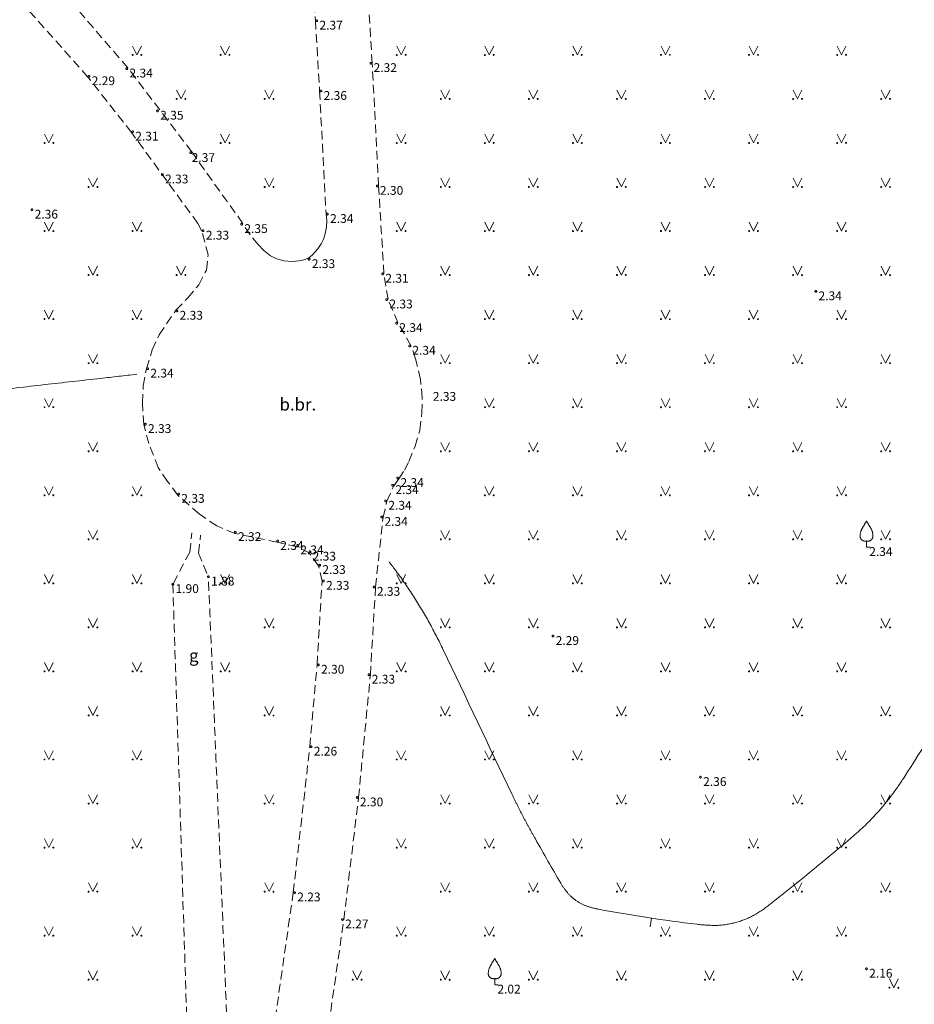
# Model space of a CAD drawing. Units: metres. Extents: x 506629 to 508262, y 309337 to 310432.
# Drawn here: x 506870 to 506921, y 309569 to 309625 of the extents above; entities that cross this region are included whole.
import ezdxf
from ezdxf.enums import TextEntityAlignment as Align

# ---------------------------------------------------------------- set-up
doc = ezdxf.new("R2010")
doc.units = ezdxf.units.M
doc.header["$MEASUREMENT"] = 0
doc.linetypes.add('ADTI_0', pattern=[1000.001, 1000, -0.001])
doc.linetypes.add('ADTI_2', pattern=[0.75, 0.5, -0.25])
for name, color, linetype, lineweight, true_color in [('CELI_CMAL_####_####_#', 7, 'ADTI_2', 0, 0xd200d2), ('CELI_CSEG_####_TKST_#', 7, 'ADTI_0', 0, 0xd200d2), ('RELJ_AATZ_####_TKST_#', 7, 'ADTI_0', 0, 0xffffff), ('RELJ_ELEM_####_####_#', 7, 'ADTI_0', 13, 0xffffff), ('RELJ_HORZ_RESN_####_#_BAS', 7, 'ADTI_0', 13, 0xff3a17), ('RELJ_NOGL_####_####_#', 7, 'ADTI_1', 13, 0xd27000), ('TERT_ELEM_####_####_#', 7, 'ADTI_0', 0, 0x780000)]:
    doc.layers.add(name, color=color, linetype=linetype, lineweight=lineweight, true_color=true_color)
doc.styles.add('Tahoma_05_LT', font='tahoma.ttf', dxfattribs={"height": 0.5})
doc.styles.add('Tahoma_07_CC', font='tahoma.ttf', dxfattribs={"height": 0.7})
doc.linetypes.add('ADTI_1', pattern='A,0,[10,dgnlstyle.shx,S=0.000795238,R=0,X=0,Y=0],-0.6', length=0.6)

# ---------------------------------------------------------------- blocks, each defined once
blk = doc.blocks.new('AUGLU')
at = {"layer": 'TERT_ELEM_####_####_#', "color": 92, "linetype": 'ADTI_0', "lineweight": 0, "ltscale": 0.7}
for p, q in [((0, 0.352), (0, 0)), ((0, 0), (0.2, 0))]:
    blk.add_line(p, q, dxfattribs=at)
at = {"layer": 'TERT_ELEM_####_####_#', "color": 92, "linetype": 'ADTI_0', "lineweight": 0, "ltscale": 0.7, "flags": 128}
for points in [[(0, 1.5, -0.075753), (-0.06, 1.382, 0.00657), (-0.26, 1.046, 0.123479), (-0.366, 0.626, 0.488836), (0, 0.352)], [(0, 1.5, 0.075753), (0.06, 1.382, -0.00657), (0.26, 1.046, -0.123479), (0.366, 0.626, -0.488836), (0, 0.352)]]:
    blk.add_lwpolyline(points, format="xyb", dxfattribs=at)
blk = doc.blocks.new('MAURS')
at = {"layer": 'TERT_ELEM_####_####_#', "color": 92, "linetype": 'ADTI_0', "lineweight": 0, "ltscale": 0.7}
for p, q in [((-0.25, 0.5), (0, 0)), ((0, 0), (0.25, 0.5))]:
    blk.add_line(p, q, dxfattribs=at)
for centre, radius in [((-0.25, 0), 0.028), ((0.25, 0), 0.0263)]:
    blk.add_circle(centre, radius, dxfattribs=at)
blk = doc.blocks.new('PKT')
at = {"layer": 'RELJ_ELEM_####_####_#', "color": 7, "linetype": 'ADTI_0', "lineweight": 13, "ltscale": 0.7, "true_color": 0xffffff}
blk.add_circle((0, 0), 0.05, dxfattribs=at)
blk = doc.blocks.new('PKT_1')
at = {"layer": 'RELJ_ELEM_####_####_#', "color": 7, "linetype": 'ADTI_0', "lineweight": 13, "ltscale": 0.7, "true_color": 0xffffff}
blk.add_circle((0, 0), 0.05, dxfattribs=at)
blk = doc.blocks.new('PKT_2')
at = {"layer": 'RELJ_ELEM_####_####_#', "color": 7, "linetype": 'ADTI_0', "lineweight": 13, "ltscale": 3.43, "true_color": 0xffffff}
blk.add_circle((0, 0), 0.05, dxfattribs=at)

msp = doc.modelspace()

# ---------------------------------------------------------------- linework, layer by layer
at = {"layer": 'CELI_CMAL_####_####_#'}
for p, q in [((506880.022, 309594.736), (506880.154, 309595.818)), ((506880.518, 309594.676), (506880.643, 309595.696)), ((506880.022, 309594.736), (506879.067, 309592.907)), ((506880.518, 309594.676), (506881.084, 309593.333))]:
    msp.add_line(p, q, dxfattribs=at)
for points in [[(506886.656, 309631.863), (506887.163, 309624.888), (506887.399, 309620.899), (506887.766, 309613.911), (506887.807, 309613.551), (506887.797, 309613.199), (506887.723, 309612.806), (506887.615, 309612.499), (506887.484, 309612.226), (506887.307, 309611.943), (506886.998, 309611.613), (506886.767, 309611.421), (506886.505, 309611.329), (506886.223, 309611.266), (506885.846, 309611.233), (506885.367, 309611.269), (506884.921, 309611.401), (506884.603, 309611.55), (506884.225, 309611.861), (506883.907, 309612.184), (506883.449, 309612.746), (506883.038, 309613.386), (506880.14, 309617.444), (506876.512, 309622.223), (506873.248, 309626.016)], [(506887.923, 309567.918), (506888.773, 309573.861), (506889.608, 309580.791), (506890.281, 309587.76), (506890.573, 309592.747), (506891.002, 309596.709), (506891.219, 309597.613), (506891.612, 309598.486), (506891.898, 309598.887), (506892.21, 309599.382), (506892.471, 309599.878), (506892.821, 309600.739), (506893.08, 309601.66), (506893.208, 309602.638), (506893.221, 309603.494), (506893.127, 309604.536), (506892.847, 309605.701), (506892.583, 309606.467), (506891.84, 309607.758), (506891.282, 309609.087), (506891.054, 309610.534), (506890.745, 309615.517), (506890.385, 309622.488), (506890.009, 309628.472)], [(506884.775, 309567.506), (506885.903, 309575.414), (506886.842, 309583.689), (506887.255, 309588.336), (506887.537, 309593.087), (506887.333, 309593.956), (506886.8, 309594.69), (506886.126, 309595.036), (506884.998, 309595.286), (506882.59, 309595.786), (506881.57, 309596.215), (506880.552, 309596.895), (506879.339, 309597.978), (506878.767, 309598.748), (506878.239, 309599.532), (506877.7, 309600.889), (506877.429, 309601.979), (506877.336, 309603.205), (506877.389, 309604.177), (506877.564, 309605.158), (506877.895, 309606.207), (506878.298, 309607.067), (506879.239, 309608.472), (506879.919, 309609.165), (506880.539, 309609.912), (506880.977, 309610.744), (506881.074, 309611.601), (506880.715, 309612.945), (506880.487, 309613.392), (506876.722, 309618.55), (506874.248, 309621.691), (506870.937, 309625.424)]]:
    msp.add_lwpolyline(points, dxfattribs=at)
for points, knots in [([(506897.281, 309666.896), (506897.371, 309666.808), (506897.461, 309666.72), (506897.552, 309666.632), (506898.843, 309665.375), (506900.157, 309664.143), (506901.477, 309662.915), (506902.813, 309661.672), (506904.188, 309660.474), (506905.586, 309659.301), (506906.285, 309658.714), (506906.997, 309658.145), (506907.719, 309657.587), (506908.441, 309657.029), (506909.166, 309656.476), (506909.909, 309655.946), (506911.136, 309655.07), (506912.37, 309654.205), (506913.62, 309653.364), (506914.869, 309652.523), (506916.119, 309651.683), (506917.373, 309650.848), (506918.626, 309650.014), (506919.883, 309649.185), (506921.136, 309648.35), (506922.389, 309647.515), (506923.635, 309646.669), (506924.879, 309645.819), (506927.217, 309644.221), (506929.535, 309642.596), (506931.844, 309640.958), (506933, 309640.139), (506934.143, 309639.302), (506935.288, 309638.467), (506936.437, 309637.63), (506937.569, 309636.773), (506938.697, 309635.906), (506939.305, 309635.438), (506939.878, 309634.93), (506940.439, 309634.404), (506941.001, 309633.878), (506941.54, 309633.332), (506942.041, 309632.748), (506942.292, 309632.456), (506942.536, 309632.16), (506942.776, 309631.859), (506943.015, 309631.56), (506943.253, 309631.26), (506943.482, 309630.952), (506943.939, 309630.337), (506944.38, 309629.711), (506944.782, 309629.06), (506946.48, 309626.315), (506948.178, 309623.569), (506949.876, 309620.824)], [0, 0, 0, 0, 0.005341, 0.005341, 0.005341, 0.081812, 0.081812, 0.081812, 0.159216, 0.159216, 0.159216, 0.197917, 0.197917, 0.197917, 0.236627, 0.236627, 0.236627, 0.300574, 0.300574, 0.300574, 0.364475, 0.364475, 0.364475, 0.428368, 0.428368, 0.428368, 0.492282, 0.492282, 0.492282, 0.612423, 0.612423, 0.612423, 0.672537, 0.672537, 0.672537, 0.732852, 0.732852, 0.732852, 0.765385, 0.765385, 0.765385, 0.79798, 0.79798, 0.79798, 0.814289, 0.814289, 0.814289, 0.830557, 0.830557, 0.830557, 0.863022, 0.863022, 0.863022, 1, 1, 1, 1]), ([(506985.519, 309621.456), (506984.757, 309621.402), (506983.994, 309621.349), (506983.232, 309621.295), (506982.885, 309621.271), (506982.544, 309621.196), (506982.201, 309621.128), (506981.409, 309620.972), (506980.476, 309620.896), (506979.936, 309620.296), (506977.005, 309617.033), (506974.135, 309613.751), (506971.243, 309610.471), (506964.626, 309602.965), (506957.966, 309595.499), (506951.394, 309587.952), (506947.754, 309583.772), (506944.28, 309579.453), (506940.76, 309575.172), (506937.272, 309570.93), (506933.778, 309566.692), (506930.31, 309562.433), (506927.006, 309558.374), (506923.716, 309554.303), (506920.423, 309550.235), (506916.5, 309545.39), (506912.574, 309540.549), (506908.702, 309535.662), (506906.848, 309533.322), (506905.075, 309530.92), (506903.305, 309528.517)], [0, 0, 0, 0, 0.018291, 0.018291, 0.018291, 0.026621, 0.026621, 0.026621, 0.04587, 0.04587, 0.04587, 0.150529, 0.150529, 0.150529, 0.39001, 0.39001, 0.39001, 0.522647, 0.522647, 0.522647, 0.654095, 0.654095, 0.654095, 0.779364, 0.779364, 0.779364, 0.928561, 0.928561, 0.928561, 1, 1, 1, 1]), ([(506879.067, 309592.907), (506879.481, 309579.975), (506879.894, 309567.042), (506880.308, 309554.11), (506880.338, 309553.161), (506880.299, 309552.211), (506880.225, 309551.262), (506880.15, 309550.311), (506880.029, 309549.368), (506879.862, 309548.43), (506879.694, 309547.487), (506879.526, 309546.545), (506879.327, 309545.609), (506879.126, 309544.669), (506878.925, 309543.73), (506878.725, 309542.79)], [0, 0, 0, 0, 0.772093, 0.772093, 0.772093, 0.828772, 0.828772, 0.828772, 0.885549, 0.885549, 0.885549, 0.942671, 0.942671, 0.942671, 1, 1, 1, 1])]:
    msp.add_open_spline(points, degree=3, knots=knots, dxfattribs=at)
msp.add_open_spline([(506882.461, 309560.313), (506882.002, 309571.32), (506881.543, 309582.326), (506881.084, 309593.333)], degree=3, dxfattribs=at)
at = {"layer": 'RELJ_HORZ_RESN_####_#_BAS'}
msp.add_line((506906.173, 309573.458), (506906.247, 309573.952), dxfattribs=at)
at = {"layer": 'RELJ_HORZ_RESN_####_#_BAS', "ltscale": 0.7}
for points, knots in [([(506911.077, 309634.018), (506916.065, 309632.009), (506921.05, 309629.995), (506926.036, 309627.98), (506926.084, 309627.961), (506926.132, 309627.94), (506926.179, 309627.919), (506926.227, 309627.898), (506926.273, 309627.875), (506926.319, 309627.852), (506926.366, 309627.828), (506926.411, 309627.803), (506926.456, 309627.778), (506926.502, 309627.754), (506926.546, 309627.728), (506926.59, 309627.699), (506926.882, 309627.509), (506927.094, 309627.235), (506927.297, 309626.943), (506927.5, 309626.652), (506927.656, 309626.356), (506927.762, 309626.021), (506927.975, 309625.349), (506928.119, 309624.675), (506928.146, 309623.986), (506928.15, 309623.899), (506928.15, 309623.812), (506928.142, 309623.726), (506928.133, 309623.638), (506928.124, 309623.551), (506928.11, 309623.464), (506927.929, 309622.339), (506927.751, 309621.215), (506927.552, 309620.093), (506927.353, 309618.972), (506927.153, 309617.852), (506926.954, 309616.731), (506926.755, 309615.61), (506926.556, 309614.489), (506926.357, 309613.369), (506926.158, 309612.247), (506925.981, 309611.123), (506925.801, 309609.998), (506925.741, 309609.627), (506925.697, 309609.256), (506925.66, 309608.882), (506925.624, 309608.511), (506925.619, 309608.138), (506925.623, 309607.767), (506925.628, 309607.396), (506925.644, 309607.024), (506925.689, 309606.654), (506925.734, 309606.28), (506925.787, 309605.91), (506925.858, 309605.542), (506926.192, 309603.818), (506926.552, 309602.1), (506926.882, 309600.376), (506926.93, 309600.126), (506926.978, 309599.875), (506927.024, 309599.624), (506927.07, 309599.373), (506927.111, 309599.121), (506927.151, 309598.869), (506927.192, 309598.617), (506927.23, 309598.365), (506927.265, 309598.112), (506927.299, 309597.859), (506927.331, 309597.605), (506927.364, 309597.352), (506927.498, 309596.311), (506927.62, 309595.269), (506927.741, 309594.226), (506927.768, 309593.994), (506927.77, 309593.758), (506927.764, 309593.524), (506927.758, 309593.299), (506927.716, 309593.077), (506927.659, 309592.855), (506927.601, 309592.634), (506927.531, 309592.422), (506927.425, 309592.22), (506927.316, 309592.009), (506927.201, 309591.807), (506927.064, 309591.617), (506926.499, 309590.834), (506925.924, 309590.059), (506925.362, 309589.274), (506925.222, 309589.078), (506925.081, 309588.882), (506924.941, 309588.685), (506924.802, 309588.488), (506924.665, 309588.289), (506924.53, 309588.09), (506924.394, 309587.89), (506924.259, 309587.69), (506924.127, 309587.489), (506923.994, 309587.287), (506923.864, 309587.084), (506923.733, 309586.881), (506922.673, 309585.24), (506921.637, 309583.584), (506920.581, 309581.94), (506920.363, 309581.6), (506920.129, 309581.271), (506919.89, 309580.945), (506919.652, 309580.621), (506919.394, 309580.315), (506919.127, 309580.014), (506918.86, 309579.713), (506918.586, 309579.421), (506918.292, 309579.147), (506917.996, 309578.871), (506917.692, 309578.607), (506917.384, 309578.344), (506915.94, 309577.111), (506914.469, 309575.922), (506912.977, 309574.742), (506912.679, 309574.506), (506912.365, 309574.302), (506912.031, 309574.11), (506911.712, 309573.927), (506911.377, 309573.807), (506911.021, 309573.71), (506910.666, 309573.612), (506910.309, 309573.545), (506909.948, 309573.541), (506909.57, 309573.537), (506909.19, 309573.558), (506908.812, 309573.604), (506906.941, 309573.83), (506905.091, 309574.114), (506903.236, 309574.458), (506903.008, 309574.5), (506902.787, 309574.558), (506902.566, 309574.632), (506902.356, 309574.703), (506902.168, 309574.81), (506901.984, 309574.936), (506901.8, 309575.063), (506901.633, 309575.199), (506901.491, 309575.37), (506901.341, 309575.55), (506901.203, 309575.733), (506901.087, 309575.933), (506900.604, 309576.769), (506900.123, 309577.604), (506899.65, 309578.445), (506899.532, 309578.655), (506899.414, 309578.865), (506899.297, 309579.076), (506899.181, 309579.287), (506899.068, 309579.5), (506898.956, 309579.714), (506898.844, 309579.927), (506898.734, 309580.141), (506898.627, 309580.357), (506898.52, 309580.573), (506898.415, 309580.79), (506898.31, 309581.008), (506896.997, 309583.724), (506895.727, 309586.461), (506894.419, 309589.18), (506894.167, 309589.703), (506893.898, 309590.218), (506893.62, 309590.73), (506893.344, 309591.239), (506893.044, 309591.733), (506892.729, 309592.22), (506892.413, 309592.706), (506892.093, 309593.188), (506891.744, 309593.65), (506891.613, 309593.824), (506891.482, 309593.998), (506891.349, 309594.17)], [0, 0, 0, 0, 0.147367, 0.147367, 0.147367, 0.148789, 0.148789, 0.148789, 0.150209, 0.150209, 0.150209, 0.151629, 0.151629, 0.151629, 0.153051, 0.153051, 0.153051, 0.162506, 0.162506, 0.162506, 0.171937, 0.171937, 0.171937, 0.190856, 0.190856, 0.190856, 0.193234, 0.193234, 0.193234, 0.195638, 0.195638, 0.195638, 0.226856, 0.226856, 0.226856, 0.258053, 0.258053, 0.258053, 0.289248, 0.289248, 0.289248, 0.320459, 0.320459, 0.320459, 0.330734, 0.330734, 0.330734, 0.340923, 0.340923, 0.340923, 0.351111, 0.351111, 0.351111, 0.361387, 0.361387, 0.361387, 0.409492, 0.409492, 0.409492, 0.416488, 0.416488, 0.416488, 0.423482, 0.423482, 0.423482, 0.430476, 0.430476, 0.430476, 0.437472, 0.437472, 0.437472, 0.466235, 0.466235, 0.466235, 0.472652, 0.472652, 0.472652, 0.478838, 0.478838, 0.478838, 0.485024, 0.485024, 0.485024, 0.491442, 0.491442, 0.491442, 0.517898, 0.517898, 0.517898, 0.52451, 0.52451, 0.52451, 0.531121, 0.531121, 0.531121, 0.537732, 0.537732, 0.537732, 0.544345, 0.544345, 0.544345, 0.597887, 0.597887, 0.597887, 0.608954, 0.608954, 0.608954, 0.619951, 0.619951, 0.619951, 0.630948, 0.630948, 0.630948, 0.642015, 0.642015, 0.642015, 0.694015, 0.694015, 0.694015, 0.70441, 0.70441, 0.70441, 0.714331, 0.714331, 0.714331, 0.724252, 0.724252, 0.724252, 0.734647, 0.734647, 0.734647, 0.78618, 0.78618, 0.78618, 0.79251, 0.79251, 0.79251, 0.798506, 0.798506, 0.798506, 0.804502, 0.804502, 0.804502, 0.810832, 0.810832, 0.810832, 0.83727, 0.83727, 0.83727, 0.843878, 0.843878, 0.843878, 0.850483, 0.850483, 0.850483, 0.857088, 0.857088, 0.857088, 0.863695, 0.863695, 0.863695, 0.94638, 0.94638, 0.94638, 0.962308, 0.962308, 0.962308, 0.978172, 0.978172, 0.978172, 0.994035, 0.994035, 0.994035, 1, 1, 1, 1]), ([(506877.017, 309604.829), (506876.333, 309604.748), (506875.65, 309604.671), (506874.966, 309604.592), (506873.904, 309604.47), (506872.842, 309604.356), (506871.78, 309604.237), (506870.718, 309604.118), (506869.658, 309603.984), (506868.599, 309603.838), (506868.432, 309603.815), (506868.266, 309603.782), (506868.104, 309603.735), (506867.94, 309603.687), (506867.779, 309603.637), (506867.616, 309603.589), (506867.453, 309603.541), (506867.291, 309603.493), (506867.128, 309603.447), (506866.965, 309603.401), (506866.798, 309603.373), (506866.63, 309603.356), (506865.743, 309603.267), (506864.856, 309603.198), (506863.966, 309603.163), (506863.075, 309603.129), (506862.185, 309603.095), (506861.294, 309603.063), (506860.404, 309603.03), (506859.513, 309603.003), (506858.623, 309602.97), (506857.733, 309602.936), (506856.844, 309602.873), (506855.957, 309602.801), (506854.815, 309602.708), (506853.676, 309602.586), (506852.535, 309602.487), (506851.396, 309602.389), (506850.256, 309602.303), (506849.114, 309602.23), (506847.975, 309602.157), (506846.833, 309602.167), (506845.693, 309602.189), (506845.537, 309602.192), (506845.381, 309602.202), (506845.226, 309602.219), (506844.917, 309602.255), (506844.612, 309602.306), (506844.308, 309602.366), (506843.999, 309602.427), (506843.698, 309602.514), (506843.389, 309602.577), (506843.087, 309602.639), (506842.783, 309602.686), (506842.477, 309602.709), (506842.327, 309602.72), (506842.176, 309602.714), (506842.026, 309602.7), (506841.951, 309602.693), (506841.876, 309602.681), (506841.802, 309602.669), (506841.727, 309602.656), (506841.652, 309602.643), (506841.579, 309602.617), (506841.41, 309602.557), (506841.257, 309602.466), (506841.106, 309602.37), (506840.953, 309602.273), (506840.815, 309602.157), (506840.659, 309602.066), (506840.35, 309601.887), (506840.038, 309601.711), (506839.722, 309601.545), (506839.406, 309601.379), (506839.092, 309601.208), (506838.77, 309601.053), (506838.553, 309600.949), (506838.336, 309600.845), (506838.118, 309600.741)], [0, 0, 0, 0, 0.052139, 0.052139, 0.052139, 0.133098, 0.133098, 0.133098, 0.214082, 0.214082, 0.214082, 0.226868, 0.226868, 0.226868, 0.239726, 0.239726, 0.239726, 0.252567, 0.252567, 0.252567, 0.265334, 0.265334, 0.265334, 0.332822, 0.332822, 0.332822, 0.400342, 0.400342, 0.400342, 0.467864, 0.467864, 0.467864, 0.53534, 0.53534, 0.53534, 0.622119, 0.622119, 0.622119, 0.708778, 0.708778, 0.708778, 0.795197, 0.795197, 0.795197, 0.807006, 0.807006, 0.807006, 0.830492, 0.830492, 0.830492, 0.854312, 0.854312, 0.854312, 0.87759, 0.87759, 0.87759, 0.888984, 0.888984, 0.888984, 0.894692, 0.894692, 0.894692, 0.900464, 0.900464, 0.900464, 0.913943, 0.913943, 0.913943, 0.927606, 0.927606, 0.927606, 0.954677, 0.954677, 0.954677, 0.981748, 0.981748, 0.981748, 1, 1, 1, 1])]:
    msp.add_open_spline(points, degree=3, knots=knots, dxfattribs=at)
at = {"layer": 'RELJ_NOGL_####_####_#'}
msp.add_open_spline([(506994.577, 309622.259), (506993.252, 309620.424), (506991.927, 309618.588), (506990.602, 309616.753), (506989.505, 309615.234), (506987.892, 309614.165), (506986.476, 309612.934), (506983.986, 309610.77), (506981.515, 309608.602), (506978.946, 309606.531), (506978.652, 309606.293), (506978.352, 309606.062), (506978.035, 309605.857), (506977.716, 309605.651), (506977.395, 309605.449), (506977.076, 309605.245), (506976.757, 309605.04), (506976.438, 309604.834), (506976.12, 309604.627), (506975.803, 309604.421), (506975.508, 309604.186), (506975.218, 309603.939), (506974.672, 309603.474), (506974.194, 309602.951), (506973.746, 309602.389), (506973.297, 309601.825), (506972.863, 309601.255), (506972.536, 309600.618), (506971.867, 309599.316), (506971.213, 309598.009), (506970.561, 309596.699), (506969.907, 309595.386), (506969.274, 309594.063), (506968.616, 309592.751), (506968.294, 309592.108), (506967.885, 309591.516), (506967.444, 309590.943), (506967.006, 309590.374), (506966.546, 309589.829), (506966.025, 309589.341), (506965.247, 309588.614), (506964.468, 309587.89), (506963.68, 309587.175), (506962.891, 309586.46), (506962.101, 309585.745), (506961.312, 309585.03), (506960.523, 309584.314), (506959.735, 309583.599), (506958.948, 309582.881), (506958.161, 309582.164), (506957.387, 309581.432), (506956.611, 309580.703), (506952.95, 309577.262), (506949.364, 309573.742), (506945.697, 309570.306), (506944.608, 309569.286), (506943.503, 309568.283), (506942.391, 309567.287), (506941.28, 309566.291), (506940.147, 309565.319), (506939.033, 309564.325), (506937.92, 309563.331), (506936.816, 309562.327), (506935.728, 309561.305), (506935.183, 309560.793), (506934.652, 309560.269), (506934.127, 309559.739), (506933.864, 309559.473), (506933.604, 309559.205), (506933.345, 309558.935), (506933.086, 309558.666), (506932.83, 309558.393), (506932.578, 309558.116), (506931.807, 309557.271), (506931.073, 309556.395), (506930.382, 309555.484), (506929.692, 309554.573), (506929.021, 309553.649), (506928.365, 309552.714), (506927.709, 309551.778), (506927.072, 309550.829), (506926.411, 309549.896), (506925.751, 309548.963), (506925.088, 309548.034), (506924.403, 309547.119), (506922.599, 309544.709), (506920.765, 309542.322), (506918.934, 309539.932), (506917.102, 309537.543), (506915.26, 309535.163), (506913.395, 309532.798), (506912.422, 309531.565), (506911.407, 309530.365), (506910.341, 309529.211), (506909.275, 309528.056), (506908.202, 309526.908), (506907.119, 309525.769), (506907.014, 309525.66), (506906.91, 309525.55), (506906.805, 309525.44)], degree=3, knots=[0, 0, 0, 0, 0.051596, 0.051596, 0.051596, 0.094309, 0.094309, 0.094309, 0.1694, 0.1694, 0.1694, 0.178011, 0.178011, 0.178011, 0.186656, 0.186656, 0.186656, 0.195301, 0.195301, 0.195301, 0.20392, 0.20392, 0.20392, 0.220159, 0.220159, 0.220159, 0.236453, 0.236453, 0.236453, 0.269793, 0.269793, 0.269793, 0.303233, 0.303233, 0.303233, 0.319603, 0.319603, 0.319603, 0.33586, 0.33586, 0.33586, 0.360115, 0.360115, 0.360115, 0.384385, 0.384385, 0.384385, 0.408659, 0.408659, 0.408659, 0.432927, 0.432927, 0.432927, 0.547444, 0.547444, 0.547444, 0.581454, 0.581454, 0.581454, 0.615475, 0.615475, 0.615475, 0.649491, 0.649491, 0.649491, 0.666506, 0.666506, 0.666506, 0.675022, 0.675022, 0.675022, 0.683548, 0.683548, 0.683548, 0.709589, 0.709589, 0.709589, 0.73562, 0.73562, 0.73562, 0.761674, 0.761674, 0.761674, 0.787708, 0.787708, 0.787708, 0.856319, 0.856319, 0.856319, 0.924937, 0.924937, 0.924937, 0.960727, 0.960727, 0.960727, 0.996546, 0.996546, 0.996546, 1, 1, 1, 1], dxfattribs=at)

# ---------------------------------------------------------------- block references
at = {"layer": 'RELJ_ELEM_####_####_#', "color": 7, "linetype": 'ADTI_0', "lineweight": 13, "ltscale": 0.7, "true_color": 0xffffff}
for name, p in [('PKT_1', (506887.238, 309624.893)), ('PKT_1', (506890.31, 309622.484)), ('PKT_1', (506874.306, 309621.739)), ('PKT_1', (506876.454, 309622.176)), ('PKT_1', (506887.474, 309620.903)), ('PKT_1', (506878.197, 309619.78)), ('PKT_1', (506876.782, 309618.595)), ('PKT_1', (506880.08, 309617.4)), ('PKT_1', (506878.474, 309616.162)), ('PKT_1', (506890.67, 309615.513)), ('PKT', (506871.068, 309614.165)), ('PKT_1', (506887.841, 309613.917)), ('PKT_1', (506882.976, 309613.344)), ('PKT_1', (506880.785, 309612.972)), ('PKT_1', (506886.805, 309611.355)), ('PKT_1', (506890.979, 309610.526)), ('PKT', (506915.57, 309609.531)), ('PKT_1', (506891.209, 309609.066)), ('PKT_1', (506879.297, 309608.424)), ('PKT_1', (506891.773, 309607.725)), ('PKT_1', (506892.514, 309606.436)), ('PKT_1', (506877.637, 309605.14)), ('PKT_1', (506877.503, 309601.991)), ('PKT_1', (506891.836, 309598.929)), ('PKT_1', (506891.547, 309598.524)), ('PKT_1', (506879.395, 309598.029)), ('PKT_1', (506891.148, 309597.637)), ('PKT_1', (506890.928, 309596.722)), ('PKT_1', (506882.612, 309595.858)), ('PKT_1', (506885.014, 309595.359)), ('PKT_1', (506886.152, 309595.107)), ('PKT_1', (506886.85, 309594.749)), ('PKT_1', (506887.403, 309593.988)), ('PKT', (506881.084, 309593.333)), ('PKT', (506879.067, 309592.907)), ('PKT_1', (506887.613, 309593.093)), ('PKT_1', (506890.498, 309592.753)), ('PKT', (506900.646, 309589.963)), ('PKT_1', (506887.33, 309588.33)), ('PKT_1', (506890.206, 309587.766)), ('PKT_1', (506886.917, 309583.681)), ('PKT', (506909.02, 309581.954)), ('PKT_1', (506889.533, 309580.799)), ('PKT_1', (506885.977, 309575.404)), ('PKT_1', (506888.699, 309573.871))]:
    msp.add_blockref(name, p, dxfattribs=at)
at = {"layer": 'RELJ_ELEM_####_####_#', "color": 7, "linetype": 'ADTI_0', "lineweight": 13, "ltscale": 3.43, "true_color": 0xffffff}
msp.add_blockref('PKT_2', (506918.445, 309571.074), dxfattribs=at)
at = {"layer": 'TERT_ELEM_####_####_#', "color": 92, "linetype": 'ADTI_0', "lineweight": 0, "ltscale": 0.7, "true_color": 0x00e100}
for name, p in [('MAURS', (506877.031, 309622.957)), ('MAURS', (506882.031, 309622.957)), ('MAURS', (506892.031, 309622.957)), ('MAURS', (506897.031, 309622.957)), ('MAURS', (506902.031, 309622.957)), ('MAURS', (506907.031, 309622.957)), ('MAURS', (506912.031, 309622.957)), ('MAURS', (506917.031, 309622.957)), ('MAURS', (506879.531, 309620.457)), ('MAURS', (506884.531, 309620.457)), ('MAURS', (506894.531, 309620.457)), ('MAURS', (506899.531, 309620.457)), ('MAURS', (506904.531, 309620.457)), ('MAURS', (506909.531, 309620.457)), ('MAURS', (506914.531, 309620.457)), ('MAURS', (506919.531, 309620.457)), ('MAURS', (506872.031, 309617.957)), ('MAURS', (506882.031, 309617.957)), ('MAURS', (506892.031, 309617.957)), ('MAURS', (506897.031, 309617.957)), ('MAURS', (506902.031, 309617.957)), ('MAURS', (506907.031, 309617.957)), ('MAURS', (506912.031, 309617.957)), ('MAURS', (506917.031, 309617.957)), ('MAURS', (506874.531, 309615.457)), ('MAURS', (506884.531, 309615.457)), ('MAURS', (506894.531, 309615.457)), ('MAURS', (506899.531, 309615.457)), ('MAURS', (506904.531, 309615.457)), ('MAURS', (506909.531, 309615.457)), ('MAURS', (506914.531, 309615.457)), ('MAURS', (506919.531, 309615.457)), ('MAURS', (506872.031, 309612.957)), ('MAURS', (506877.031, 309612.957)), ('MAURS', (506892.031, 309612.957)), ('MAURS', (506897.031, 309612.957)), ('MAURS', (506902.031, 309612.957)), ('MAURS', (506907.031, 309612.957)), ('MAURS', (506912.031, 309612.957)), ('MAURS', (506917.031, 309612.957)), ('MAURS', (506874.531, 309610.457)), ('MAURS', (506879.531, 309610.457)), ('MAURS', (506894.531, 309610.457)), ('MAURS', (506899.531, 309610.457)), ('MAURS', (506904.531, 309610.457)), ('MAURS', (506909.531, 309610.457)), ('MAURS', (506914.531, 309610.457)), ('MAURS', (506919.531, 309610.457)), ('MAURS', (506872.031, 309607.957)), ('MAURS', (506877.031, 309607.957)), ('MAURS', (506897.031, 309607.957)), ('MAURS', (506902.031, 309607.957)), ('MAURS', (506907.031, 309607.957)), ('MAURS', (506912.031, 309607.957)), ('MAURS', (506917.031, 309607.957)), ('MAURS', (506874.531, 309605.457)), ('MAURS', (506894.531, 309605.457)), ('MAURS', (506899.531, 309605.457)), ('MAURS', (506904.531, 309605.457)), ('MAURS', (506909.531, 309605.457)), ('MAURS', (506914.531, 309605.457)), ('MAURS', (506919.531, 309605.457)), ('MAURS', (506872.031, 309602.957)), ('MAURS', (506897.031, 309602.957)), ('MAURS', (506902.031, 309602.957)), ('MAURS', (506907.031, 309602.957)), ('MAURS', (506912.031, 309602.957)), ('MAURS', (506917.031, 309602.957)), ('MAURS', (506874.531, 309600.457)), ('MAURS', (506894.531, 309600.457)), ('MAURS', (506899.531, 309600.457)), ('MAURS', (506904.531, 309600.457)), ('MAURS', (506909.531, 309600.457)), ('MAURS', (506914.531, 309600.457)), ('MAURS', (506919.531, 309600.457)), ('MAURS', (506872.031, 309597.957)), ('MAURS', (506877.031, 309597.957)), ('MAURS', (506897.031, 309597.957)), ('MAURS', (506902.031, 309597.957)), ('MAURS', (506907.031, 309597.957)), ('MAURS', (506912.031, 309597.957)), ('MAURS', (506917.031, 309597.957)), ('AUGLU', (506918.449, 309595.009)), ('MAURS', (506874.531, 309595.457)), ('MAURS', (506894.531, 309595.457)), ('MAURS', (506899.531, 309595.457)), ('MAURS', (506904.531, 309595.457)), ('MAURS', (506909.531, 309595.457)), ('MAURS', (506914.531, 309595.457)), ('MAURS', (506919.531, 309595.457)), ('MAURS', (506872.031, 309592.957)), ('MAURS', (506877.031, 309592.957)), ('MAURS', (506882.031, 309592.957)), ('MAURS', (506892.031, 309592.957)), ('MAURS', (506897.031, 309592.957)), ('MAURS', (506902.031, 309592.957)), ('MAURS', (506907.031, 309592.957)), ('MAURS', (506912.031, 309592.957)), ('MAURS', (506917.031, 309592.957)), ('MAURS', (506874.531, 309590.457)), ('MAURS', (506884.531, 309590.457)), ('MAURS', (506894.531, 309590.457)), ('MAURS', (506899.531, 309590.457)), ('MAURS', (506904.531, 309590.457)), ('MAURS', (506909.531, 309590.457)), ('MAURS', (506914.531, 309590.457)), ('MAURS', (506919.531, 309590.457)), ('MAURS', (506872.031, 309587.957)), ('MAURS', (506877.031, 309587.957)), ('MAURS', (506882.031, 309587.957)), ('MAURS', (506892.031, 309587.957)), ('MAURS', (506897.031, 309587.957)), ('MAURS', (506902.031, 309587.957)), ('MAURS', (506907.031, 309587.957)), ('MAURS', (506912.031, 309587.957)), ('MAURS', (506917.031, 309587.957)), ('MAURS', (506874.531, 309585.457)), ('MAURS', (506884.531, 309585.457)), ('MAURS', (506894.531, 309585.457)), ('MAURS', (506899.531, 309585.457)), ('MAURS', (506904.531, 309585.457)), ('MAURS', (506909.531, 309585.457)), ('MAURS', (506914.531, 309585.457)), ('MAURS', (506919.531, 309585.457)), ('MAURS', (506872.031, 309582.957)), ('MAURS', (506877.031, 309582.957)), ('MAURS', (506892.031, 309582.957)), ('MAURS', (506897.031, 309582.957)), ('MAURS', (506902.031, 309582.957)), ('MAURS', (506907.031, 309582.957)), ('MAURS', (506912.031, 309582.957)), ('MAURS', (506917.031, 309582.957)), ('MAURS', (506874.531, 309580.457)), ('MAURS', (506884.531, 309580.457)), ('MAURS', (506894.531, 309580.457)), ('MAURS', (506899.531, 309580.457)), ('MAURS', (506904.531, 309580.457)), ('MAURS', (506909.531, 309580.457)), ('MAURS', (506914.531, 309580.457)), ('MAURS', (506919.531, 309580.457)), ('MAURS', (506872.031, 309577.957)), ('MAURS', (506877.031, 309577.957)), ('MAURS', (506892.031, 309577.957)), ('MAURS', (506897.031, 309577.957)), ('MAURS', (506902.031, 309577.957)), ('MAURS', (506907.031, 309577.957)), ('MAURS', (506912.031, 309577.957)), ('MAURS', (506917.031, 309577.957)), ('MAURS', (506874.531, 309575.457)), ('MAURS', (506884.531, 309575.457)), ('MAURS', (506894.531, 309575.457)), ('MAURS', (506899.531, 309575.457)), ('MAURS', (506904.531, 309575.457)), ('MAURS', (506909.531, 309575.457)), ('MAURS', (506914.531, 309575.457)), ('MAURS', (506919.531, 309575.457)), ('MAURS', (506872.031, 309572.957)), ('MAURS', (506877.031, 309572.957)), ('MAURS', (506892.031, 309572.957)), ('MAURS', (506897.031, 309572.957)), ('MAURS', (506902.031, 309572.957)), ('MAURS', (506907.031, 309572.957)), ('MAURS', (506912.031, 309572.957)), ('MAURS', (506917.031, 309572.957)), ('AUGLU', (506897.34, 309570.172)), ('MAURS', (506874.531, 309570.457)), ('MAURS', (506889.531, 309570.457)), ('MAURS', (506894.531, 309570.457)), ('MAURS', (506899.531, 309570.457)), ('MAURS', (506904.531, 309570.457)), ('MAURS', (506909.531, 309570.457)), ('MAURS', (506914.531, 309570.457)), ('MAURS', (506920, 309570))]:
    msp.add_blockref(name, p, dxfattribs=at)

# ---------------------------------------------------------------- texts
at = {"layer": 'CELI_CSEG_####_TKST_#', "style": 'Tahoma_07_CC'}
for s, p in [('b.br.', (506886.164, 309603.116)), ('g', (506880.257, 309588.861))]:
    msp.add_text(s, height=0.7, dxfattribs=at).set_placement(p, align=Align.MIDDLE_CENTER)
at = {"layer": 'RELJ_AATZ_####_TKST_#', "style": 'Tahoma_05_LT'}
for s, p in [(' 2.36', (506871.068, 309614.165)), (' 2.34', (506915.57, 309609.531)), (' 2.34', (506918.449, 309595.009)), (' 1.88', (506881.084, 309593.333)), (' 1.90', (506879.067, 309592.907)), (' 2.29', (506900.646, 309589.963)), (' 2.36', (506909.02, 309581.954)), (' 2.02', (506897.34, 309570.172))]:
    msp.add_text(s, height=0.5, dxfattribs=at).set_placement(p, align=Align.TOP_LEFT)
at = {"layer": 'RELJ_AATZ_####_TKST_#', "char_height": 0.5, "attachment_point": 1, "line_spacing_factor": 0.6, "style": 'Tahoma_05_LT'}
for s, insert in [(' 2.37', (506887.238, 309624.893)), (' 2.32', (506890.31, 309622.484)), (' 2.29', (506874.306, 309621.739)), (' 2.34', (506876.454, 309622.176)), (' 2.36', (506887.474, 309620.903)), (' 2.35', (506878.197, 309619.78)), (' 2.31', (506876.782, 309618.595)), (' 2.37', (506879.985, 309617.376)), (' 2.33', (506878.474, 309616.162)), (' 2.30', (506890.67, 309615.513)), (' 2.34', (506887.841, 309613.917)), (' 2.35', (506882.976, 309613.344)), (' 2.33', (506880.785, 309612.972)), (' 2.33', (506886.805, 309611.355)), (' 2.31', (506890.979, 309610.526)), (' 2.33', (506891.209, 309609.066)), (' 2.33', (506879.297, 309608.424)), (' 2.34', (506891.773, 309607.725)), (' 2.34', (506892.514, 309606.436)), (' 2.34', (506877.637, 309605.14)), (' 2.33', (506893.675, 309603.819)), (' 2.33', (506877.503, 309601.991)), (' 2.34', (506891.836, 309598.929)), (' 2.34', (506891.547, 309598.524)), (' 2.33', (506879.395, 309598.029)), (' 2.34', (506891.148, 309597.637)), (' 2.34', (506890.928, 309596.722)), (' 2.32', (506882.612, 309595.858)), (' 2.34', (506885.014, 309595.359)), (' 2.34', (506886.152, 309595.107)), (' 2.33', (506886.85, 309594.749)), (' 2.33', (506887.403, 309593.988)), (' 2.33', (506887.613, 309593.093)), (' 2.33', (506890.498, 309592.753)), (' 2.30', (506887.33, 309588.33)), (' 2.33', (506890.206, 309587.766)), (' 2.26', (506886.917, 309583.681)), (' 2.30', (506889.533, 309580.799)), (' 2.23', (506885.977, 309575.404)), (' 2.27', (506888.699, 309573.871)), (' 2.16', (506918.445, 309571.074))]:
    msp.add_mtext(s, dxfattribs=dict(at, insert=insert))

doc.saveas('drawing.dxf')
